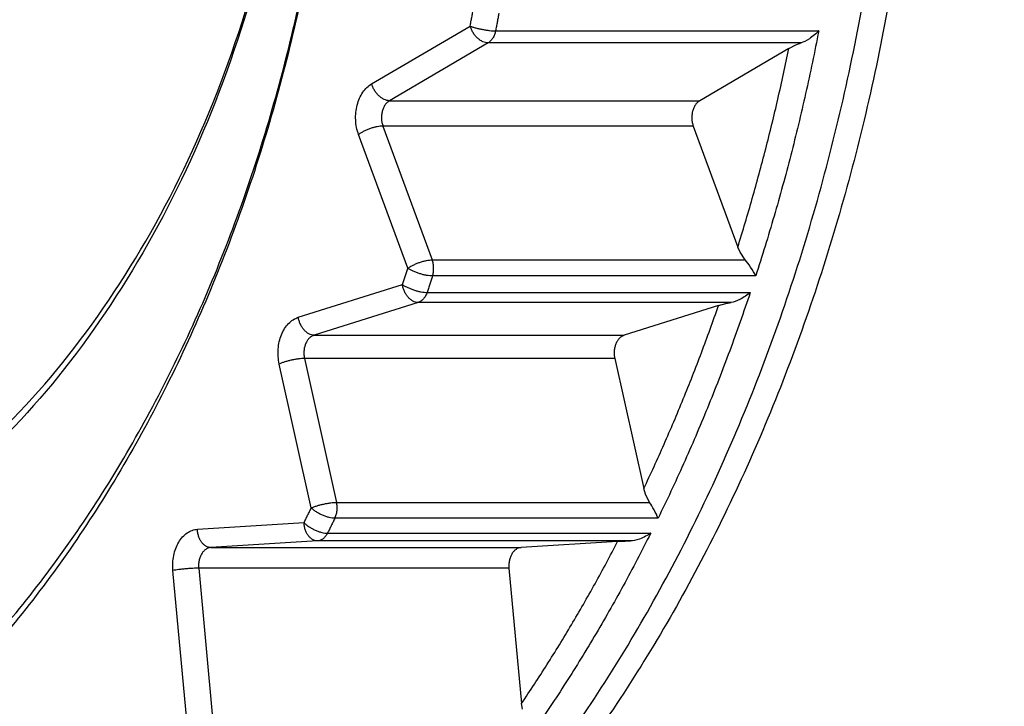
# Model space of a CAD drawing. Extents: x 62 to 794, y 20 to 566.
# Drawn here: x 348 to 350, y 135 to 136 of the extents above; entities that cross this region are included whole.
import ezdxf

# ---------------------------------------------------------------- set-up
doc = ezdxf.new("R2010")
doc.units = 0
doc.layers.get('0').update_dxf_attribs({"linetype": 'CONTINUOUS'})
doc.layers.add('DD0', color=7, linetype='CONTINUOUS')
doc.layers.add('M1', color=3, linetype='CONTINUOUS')
doc.styles.get("Standard").update_dxf_attribs({"font": 'txt', "bigfont": 'BIGFONT'})
doc.dimstyles.get("Standard").update_dxf_attribs({"dimtxt": 3.2, "dimasz": 3, "dimexe": 1.5, "dimexo": 0, "dimgap": 1, "dimtad": 3, "dimtih": 1, "dimtoh": 1, "dimdsep": 46, "dimtxsty": 'STANDARD', "dimblk1": 'OPEN', "dimblk2": 'OPEN', "dimsah": 1, "dimcen": 0.09, "dimadec": 0, "dimazin": 0, "dimtfac": 1, "dimtdec": 4, "dimtofl": 0, "dimtmove": 0, "dimatfit": 3, "dimfxl": 1, "dimtolj": 1, "dimtzin": 0, "dimlwd": 13, "dimlwe": 13, "dimarcsym": 0})

# ---------------------------------------------------------------- blocks, each defined once
blk = doc.blocks.new('_OPEN')
at = {"color": 0, "lineweight": 13}
for p, q in [((-0.965926, 0.258819), (0, 0)), ((0, 0), (-1, 0)), ((0, 0), (-0.965926, -0.258819))]:
    blk.add_line(p, q, dxfattribs=at)
blk = doc.blocks.new('*D25')
for p in [(345.045224, 139.632422), (447.028224, 91.899424), (447.028224, 60.116138)]:
    blk.add_point(p)
at = {"layer": 'DD0', "linetype": 'CONTINUOUS'}
for p, q in [((345.045227, 139.632416), (345.045227, 58.616138)), ((447.028229, 91.899422), (447.028229, 58.616138)), ((444.028229, 60.116138), (348.045227, 60.116138))]:
    blk.add_line(p, q, dxfattribs=at)
at = {"layer": 'DD0', "xscale": 3, "yscale": 3, "rotation": 180}
blk.add_blockref('_OPEN', (345.045227, 60.116138), dxfattribs=at)
at = {"layer": 'DD0', "xscale": 3, "yscale": 3}
blk.add_blockref('_OPEN', (447.028229, 60.116138), dxfattribs=at)
at = {"layer": 'DD0', "width": 0.833333}
blk.add_text('７３０', height=4, dxfattribs=at).set_placement((390.375085, 61.116138))
blk = doc.blocks.new('*D28')
for p in [(313.960693, 139.992224), (345.045224, 139.992224), (355.188222, 69.292224)]:
    blk.add_point(p)
at = {"layer": 'DD0', "linetype": 'CONTINUOUS'}
for p, q in [((345.045227, 139.992218), (312.460693, 139.992218)), ((313.960693, 136.992218), (313.960693, 72.292221)), ((355.188232, 69.292221), (312.460693, 69.292221))]:
    blk.add_line(p, q, dxfattribs=at)
at = {"layer": 'DD0', "xscale": 3, "yscale": 3}
for p, rotation in [((313.960693, 139.992218), 90), ((313.960693, 69.292221), 270)]:
    blk.add_blockref('_OPEN', p, dxfattribs=dict(at, rotation=rotation))
at = {"layer": 'DD0', "width": 0.833333}
blk.add_text('５０５', height=4, rotation=90.000003, dxfattribs=at).set_placement((312.960693, 98.980554))

msp = doc.modelspace()

# ---------------------------------------------------------------- linework, layer by layer
at = {"layer": 'M1', "linetype": 'CONTINUOUS', "lineweight": 25}
for p, q in [((348.604182, 135.48086), (348.755108, 135.56927)), ((348.794002, 135.56187), (349.288978, 135.56187)), ((348.782484, 135.543402), (348.631558, 135.45499)), ((349.261874, 135.543402), (348.782484, 135.543402)), ((349.253964, 135.540312), (349.261874, 135.543402)), ((349.243242, 135.534956), (349.106736, 135.45499)), ((349.243242, 135.534956), (349.253964, 135.540312)), ((348.631558, 135.45499), (349.106736, 135.45499)), ((348.621574, 135.416194), (348.697004, 135.211268)), ((349.096746, 135.416194), (348.621574, 135.416194)), ((349.096746, 135.416194), (349.164972, 135.230844)), ((348.659646, 135.198338), (348.58421, 135.403264)), ((349.168444, 135.223058), (349.164972, 135.230844)), ((349.176396, 135.211268), (349.168444, 135.223058)), ((348.697004, 135.211268), (349.176396, 135.211268)), ((349.19241, 135.18665), (348.697434, 135.18665)), ((348.491922, 135.123372), (348.651414, 135.173376)), ((348.689106, 135.161398), (349.184082, 135.161398)), ((348.675496, 135.14604), (348.51601, 135.096036)), ((349.154888, 135.14604), (348.675496, 135.14604)), ((349.135436, 135.141264), (348.991182, 135.096036)), ((349.135436, 135.141264), (349.146676, 135.144294)), ((349.146676, 135.144294), (349.154888, 135.14604)), ((348.51601, 135.096036), (348.991182, 135.096036)), ((348.511854, 134.831524), (348.462728, 135.05186)), ((348.50141, 135.06028), (348.550536, 134.839942)), ((348.976584, 135.06028), (348.50141, 135.06028)), ((348.976584, 135.06028), (349.021014, 134.860994)), ((349.023484, 134.852622), (349.021014, 134.860994)), ((349.029926, 134.839942), (349.023484, 134.852622)), ((348.550536, 134.839942), (349.029926, 134.839942)), ((348.337476, 134.798884), (348.50068, 134.808962)), ((349.042908, 134.815594), (348.547936, 134.815594)), ((348.536632, 134.792772), (349.031608, 134.792772)), ((348.521346, 134.780988), (348.358136, 134.77091)), ((349.000738, 134.780988), (348.521346, 134.780988)), ((348.980928, 134.780026), (348.833314, 134.77091)), ((348.980928, 134.780026), (348.992392, 134.780636)), ((348.992392, 134.780636), (349.000738, 134.780988)), ((348.358136, 134.77091), (348.833314, 134.77091)), ((348.321266, 134.506576), (348.299942, 134.735628)), ((348.33937, 134.739282), (348.360694, 134.51023)), ((348.814548, 134.739282), (348.33937, 134.739282)), ((348.814548, 134.739282), (348.833832, 134.532112)), ((348.835246, 134.52341), (348.833832, 134.532112))]:
    msp.add_line(p, q, dxfattribs=at)
at = {"layer": 'M1', "linetype": 'CONTINUOUS', "lineweight": 25, "extrusion": (0, 0, -1)}
for points, knots in [([(347.677572, 133.759422), (347.760034, 133.764238), (347.842496, 133.769052), (347.924118, 133.78436), (348.005742, 133.799666), (348.086524, 133.825462), (348.165646, 133.858664), (348.244768, 133.891866), (348.322228, 133.93247), (348.39724, 133.980824), (348.47225, 134.029176), (348.544812, 134.085276), (348.614184, 134.14835), (348.683556, 134.211426), (348.749736, 134.281472), (348.812056, 134.357836), (348.874376, 134.4342), (348.932836, 134.516876), (348.98684, 134.605012), (349.040842, 134.69315), (349.090388, 134.786746), (349.13497, 134.884852), (349.179552, 134.982958), (349.21917, 135.085574), (349.253426, 135.191656), (349.28768, 135.297736), (349.316574, 135.407282), (349.339806, 135.519178), (349.363038, 135.631074), (349.380612, 135.745318), (349.392348, 135.860752), (349.404082, 135.976184), (349.40998, 136.092802), (349.40998, 136.209422), (349.40998, 136.326042), (349.404084, 136.442662), (349.392348, 136.558094), (349.380612, 136.673526), (349.363038, 136.787772), (349.339806, 136.899666), (349.316572, 137.011562), (349.287682, 137.121108), (349.253426, 137.227188), (349.21917, 137.33327), (349.179552, 137.435886), (349.13497, 137.533992), (349.090386, 137.632098), (349.040842, 137.725694), (348.98684, 137.813832), (348.932836, 137.901968), (348.874378, 137.984646), (348.812056, 138.061008), (348.749736, 138.13737), (348.683556, 138.20742), (348.614184, 138.270494), (348.544812, 138.333568), (348.47225, 138.389668), (348.39724, 138.43802), (348.322228, 138.486372), (348.244768, 138.526978), (348.165646, 138.56018), (348.086524, 138.59338), (348.005742, 138.61918), (347.924118, 138.634484), (347.842496, 138.64979), (347.760034, 138.654606), (347.677572, 138.659422)], [0, 0, 0, 0, 1, 1, 1, 2, 2, 2, 3, 3, 3, 4, 4, 4, 5, 5, 5, 6, 6, 6, 7, 7, 7, 8, 8, 8, 9, 9, 9, 10, 10, 10, 11, 11, 11, 12, 12, 12, 13, 13, 13, 14, 14, 14, 15, 15, 15, 16, 16, 16, 17, 17, 17, 18, 18, 18, 19, 19, 19, 20, 20, 20, 21, 21, 21, 22, 22, 22, 22]), ([(347.69737, 138.659262), (347.70377, 138.659354), (347.71017, 138.659446), (347.717168, 138.659422), (347.775564, 138.659226), (347.875642, 138.651028), (347.963714, 138.634484), (348.051786, 138.61794), (348.12785, 138.59305), (348.205246, 138.56018), (348.282642, 138.52731), (348.361366, 138.486462), (348.43684, 138.43802), (348.512312, 138.38958), (348.584532, 138.333544), (348.65378, 138.270494), (348.723026, 138.207444), (348.789302, 138.137378), (348.851656, 138.061008), (348.91401, 137.98464), (348.972446, 137.901966), (349.026438, 137.813832), (349.080432, 137.725696), (349.12998, 137.632098), (349.174564, 137.533992), (349.21915, 137.435886), (349.25877, 137.33327), (349.293026, 137.227188), (349.327282, 137.121108), (349.356172, 137.011562), (349.379406, 136.899666), (349.402638, 136.787772), (349.420212, 136.673526), (349.431948, 136.558094), (349.443682, 136.442662), (349.44958, 136.326042), (349.44958, 136.209422), (349.44958, 136.092802), (349.443682, 135.976184), (349.431948, 135.860752), (349.420212, 135.745318), (349.402638, 135.631074), (349.379406, 135.519178), (349.356172, 135.407282), (349.327282, 135.297736), (349.293026, 135.191656), (349.25877, 135.085574), (349.219146, 134.982958), (349.174564, 134.884852), (349.129982, 134.786746), (349.08044, 134.69315), (349.026438, 134.605012), (348.972438, 134.516876), (348.913978, 134.434198), (348.851656, 134.357836), (348.789334, 134.281474), (348.72315, 134.211426), (348.65378, 134.14835), (348.584408, 134.085276), (348.511848, 134.029176), (348.43684, 133.980824), (348.36183, 133.93247), (348.284368, 133.891866), (348.205246, 133.858664), (348.126124, 133.825462), (348.045338, 133.799666), (347.963714, 133.78436), (347.88209, 133.769052), (347.79963, 133.764238), (347.717168, 133.759422)], [0, 0, 0, 0, 1, 1, 1, 2, 2, 2, 3, 3, 3, 4, 4, 4, 5, 5, 5, 6, 6, 6, 7, 7, 7, 8, 8, 8, 9, 9, 9, 10, 10, 10, 11, 11, 11, 12, 12, 12, 13, 13, 13, 14, 14, 14, 15, 15, 15, 16, 16, 16, 17, 17, 17, 18, 18, 18, 19, 19, 19, 20, 20, 20, 21, 21, 21, 22, 22, 22, 23, 23, 23, 23]), ([(348.833702, 133.759422), (348.891378, 133.760874), (348.949052, 133.762324), (349.0219, 133.773922), (349.094746, 133.78552), (349.182764, 133.807264), (349.265074, 133.83659), (349.347386, 133.865916), (349.423994, 133.902822), (349.499468, 133.947562), (349.574942, 133.992302), (349.649286, 134.044876), (349.720304, 134.104578), (349.791324, 134.164282), (349.859022, 134.231116), (349.923092, 134.304444), (349.987164, 134.377772), (350.04761, 134.457596), (350.103708, 134.54309), (350.159808, 134.628584), (350.21156, 134.719746), (350.258468, 134.815656), (350.305376, 134.911566), (350.34744, 135.01222), (350.384222, 135.116596), (350.421004, 135.220972), (350.452508, 135.329066), (350.478412, 135.439782), (350.504316, 135.550498), (350.524624, 135.663834), (350.539124, 135.778636), (350.553622, 135.89344), (350.562314, 136.00971), (350.565114, 136.126262), (350.567912, 136.242814), (350.564818, 136.359648), (350.555858, 136.475578), (350.5469, 136.591506), (350.532078, 136.70653), (350.511544, 136.819476), (350.49101, 136.932422), (350.464766, 137.043292), (350.433076, 137.150956), (350.401386, 137.25862), (350.364254, 137.36308), (350.32205, 137.46327), (350.279846, 137.56346), (350.232574, 137.659382), (350.180726, 137.750058), (350.128876, 137.840734), (350.072454, 137.926166), (350.011976, 138.005482), (349.951496, 138.0848), (349.886962, 138.158006), (349.819244, 138.224346), (349.751524, 138.290686), (349.680622, 138.350162), (349.606446, 138.40219), (349.53227, 138.454216), (349.45482, 138.498796), (349.37792, 138.535396), (349.30102, 138.571998), (349.224668, 138.600622), (349.138312, 138.621252), (349.051954, 138.641882), (348.955592, 138.65452), (348.892504, 138.65801), (348.870108, 138.65925), (348.851906, 138.659336), (348.833702, 138.659422)], [0, 0, 0, 0, 1, 1, 1, 2, 2, 2, 3, 3, 3, 4, 4, 4, 5, 5, 5, 6, 6, 6, 7, 7, 7, 8, 8, 8, 9, 9, 9, 10, 10, 10, 11, 11, 11, 12, 12, 12, 13, 13, 13, 14, 14, 14, 15, 15, 15, 16, 16, 16, 17, 17, 17, 18, 18, 18, 19, 19, 19, 20, 20, 20, 21, 21, 21, 22, 22, 22, 23, 23, 23, 23]), ([(347.53081, 138.176656), (347.603532, 138.139802), (347.676254, 138.102948), (347.745778, 138.05606), (347.8153, 138.009172), (347.881624, 137.95225), (347.944522, 137.888826), (348.007418, 137.825402), (348.06689, 137.755478), (348.12202, 137.679178), (348.177152, 137.60288), (348.227944, 137.52021), (348.273798, 137.432414), (348.31965, 137.344616), (348.360566, 137.251692), (348.396014, 137.15476), (348.43146, 137.057828), (348.461444, 136.95689), (348.485584, 136.853232), (348.509726, 136.749574), (348.528026, 136.643198), (348.54025, 136.535444), (348.552474, 136.427688), (348.558626, 136.318556), (348.558626, 136.209422), (348.558624, 136.100288), (348.552476, 135.991156), (348.54025, 135.8834), (348.528026, 135.775646), (348.509726, 135.66927), (348.485584, 135.565614), (348.461444, 135.461956), (348.431462, 135.361016), (348.396014, 135.264084), (348.360564, 135.167154), (348.31965, 135.07423), (348.273798, 134.986432), (348.227944, 134.898634), (348.177152, 134.815964), (348.12202, 134.739666), (348.06689, 134.663368), (348.00742, 134.593442), (347.944522, 134.530018), (347.881624, 134.466596), (347.8153, 134.409672), (347.745778, 134.362784), (347.676254, 134.315896), (347.603532, 134.279042), (347.53081, 134.242188)], [0, 0, 0, 0, 1, 1, 1, 2, 2, 2, 3, 3, 3, 4, 4, 4, 5, 5, 5, 6, 6, 6, 7, 7, 7, 8, 8, 8, 9, 9, 9, 10, 10, 10, 11, 11, 11, 12, 12, 12, 13, 13, 13, 14, 14, 14, 15, 15, 15, 16, 16, 16, 16]), ([(347.544792, 134.268954), (347.616524, 134.305306), (347.688256, 134.341658), (347.756834, 134.38791), (347.82541, 134.43416), (347.890832, 134.490306), (347.952874, 134.552868), (348.014916, 134.615428), (348.07358, 134.684402), (348.127962, 134.759662), (348.182344, 134.834922), (348.232444, 134.916468), (348.277674, 135.003072), (348.322902, 135.089674), (348.36326, 135.181334), (348.398224, 135.276948), (348.43319, 135.37256), (348.462764, 135.472126), (348.486578, 135.574372), (348.51039, 135.67662), (348.528442, 135.781548), (348.5405, 135.887836), (348.55256, 135.994124), (348.558626, 136.101774), (348.558626, 136.209422), (348.558624, 136.31707), (348.55256, 136.42472), (348.5405, 136.531008), (348.528442, 136.637296), (348.51039, 136.742226), (348.486578, 136.844472), (348.462764, 136.946718), (348.43319, 137.046284), (348.398224, 137.141898), (348.363258, 137.23751), (348.322902, 137.32917), (348.277674, 137.415772), (348.232444, 137.502376), (348.182344, 137.583922), (348.127962, 137.659182), (348.07358, 137.734442), (348.014918, 137.803416), (347.952874, 137.865978), (347.890832, 137.928538), (347.82541, 137.984686), (347.756834, 138.030936), (347.688256, 138.077184), (347.616524, 138.113538), (347.544792, 138.14989)], [0, 0, 0, 0, 1, 1, 1, 2, 2, 2, 3, 3, 3, 4, 4, 4, 5, 5, 5, 6, 6, 6, 7, 7, 7, 8, 8, 8, 9, 9, 9, 10, 10, 10, 11, 11, 11, 12, 12, 12, 13, 13, 13, 14, 14, 14, 15, 15, 15, 16, 16, 16, 16]), ([(347.831652, 137.644594), (347.89114, 137.603554), (347.95063, 137.562514), (348.006218, 137.512354), (348.061806, 137.462194), (348.113496, 137.402912), (348.16124, 137.338088), (348.208986, 137.273264), (348.252788, 137.202896), (348.291726, 137.127418), (348.330664, 137.05194), (348.36474, 136.97135), (348.39346, 136.887138), (348.42218, 136.802924), (348.445546, 136.71509), (348.463162, 136.624998), (348.48078, 136.534904), (348.49265, 136.442556), (348.498586, 136.349452), (348.50452, 136.25635), (348.50452, 136.162494), (348.498586, 136.069392), (348.49265, 135.976288), (348.48078, 135.88394), (348.463162, 135.793848), (348.445544, 135.703754), (348.42218, 135.61592), (348.39346, 135.531708), (348.36474, 135.447496), (348.330664, 135.366906), (348.291726, 135.291428), (348.252788, 135.215948), (348.208986, 135.14558), (348.16124, 135.080756), (348.113496, 135.015932), (348.061806, 134.95665), (348.006218, 134.90649), (347.950628, 134.85633), (347.89114, 134.81529), (347.831652, 134.77425)], [0, 0, 0, 0, 1, 1, 1, 2, 2, 2, 3, 3, 3, 4, 4, 4, 5, 5, 5, 6, 6, 6, 7, 7, 7, 8, 8, 8, 9, 9, 9, 10, 10, 10, 11, 11, 11, 12, 12, 12, 13, 13, 13, 13]), ([(347.843706, 134.800022), (347.902126, 134.840324), (347.960548, 134.880626), (348.015138, 134.929886), (348.069728, 134.979146), (348.12049, 135.037362), (348.167378, 135.101022), (348.214266, 135.164682), (348.257284, 135.233786), (348.295522, 135.30791), (348.333762, 135.382034), (348.367224, 135.461176), (348.395428, 135.543876), (348.423632, 135.626576), (348.44658, 135.712834), (348.46388, 135.80131), (348.48118, 135.889784), (348.492838, 135.980476), (348.498664, 136.071906), (348.504492, 136.163338), (348.504492, 136.255508), (348.498664, 136.346938), (348.492836, 136.43837), (348.481182, 136.52906), (348.46388, 136.617534), (348.446578, 136.70601), (348.423634, 136.792268), (348.395428, 136.874968), (348.367224, 136.957668), (348.333762, 137.036812), (348.295522, 137.110934), (348.257282, 137.185058), (348.214266, 137.254162), (348.167378, 137.317822), (348.12049, 137.381482), (348.06973, 137.4397), (348.015138, 137.488958), (347.960548, 137.538218), (347.902126, 137.578522), (347.843706, 137.618824)], [0, 0, 0, 0, 1, 1, 1, 2, 2, 2, 3, 3, 3, 4, 4, 4, 5, 5, 5, 6, 6, 6, 7, 7, 7, 8, 8, 8, 9, 9, 9, 10, 10, 10, 11, 11, 11, 12, 12, 12, 13, 13, 13, 13]), ([(348.755108, 135.56927), (348.755322, 135.570378), (348.755538, 135.571484), (348.75575, 135.572592), (348.755964, 135.5737), (348.756178, 135.574806), (348.75639, 135.575914), (348.7566, 135.577022), (348.756812, 135.57813), (348.757024, 135.579238), (348.757236, 135.580346), (348.757448, 135.581454), (348.757658, 135.582562), (348.757868, 135.583672), (348.758076, 135.58478), (348.758284, 135.585888), (348.758492, 135.586998), (348.758702, 135.588108), (348.75891, 135.589216), (348.759118, 135.590326), (348.759324, 135.591436), (348.759532, 135.592544), (348.759738, 135.593654), (348.759944, 135.594764), (348.760148, 135.595874)], [0, 0, 0, 0, 1, 1, 1, 2, 2, 2, 3, 3, 3, 4, 4, 4, 5, 5, 5, 6, 6, 6, 7, 7, 7, 8, 8, 8, 8]), ([(348.799102, 135.588782), (348.798894, 135.587658), (348.798686, 135.586536), (348.798476, 135.585414), (348.798266, 135.58429), (348.798056, 135.583168), (348.797846, 135.582046), (348.797636, 135.580924), (348.797426, 135.579802), (348.797216, 135.57868), (348.797006, 135.577558), (348.796794, 135.576436), (348.796582, 135.575316), (348.796368, 135.574194), (348.796154, 135.573074), (348.795938, 135.571952), (348.795724, 135.570832), (348.79551, 135.56971), (348.795296, 135.56859), (348.795082, 135.56747), (348.79487, 135.56635), (348.794654, 135.56523), (348.794438, 135.56411), (348.79422, 135.56299), (348.794002, 135.56187)], [0, 0, 0, 0, 1, 1, 1, 2, 2, 2, 3, 3, 3, 4, 4, 4, 5, 5, 5, 6, 6, 6, 7, 7, 7, 8, 8, 8, 8]), ([(348.782484, 135.543402), (348.78116, 135.543498), (348.779838, 135.543594), (348.778478, 135.543898), (348.777118, 135.544202), (348.77572, 135.544716), (348.77433, 135.54537), (348.77294, 135.546026), (348.77156, 135.546822), (348.770208, 135.547762), (348.768856, 135.5487), (348.767532, 135.54978), (348.766266, 135.550978), (348.764998, 135.552176), (348.763788, 135.55349), (348.762656, 135.554898), (348.761524, 135.556306), (348.760474, 135.557806), (348.759514, 135.55937), (348.758556, 135.560934), (348.757688, 135.562562), (348.75697, 135.564224), (348.75625, 135.565884), (348.75568, 135.567578), (348.755108, 135.56927)], [0, 0, 0, 0, 1, 1, 1, 2, 2, 2, 3, 3, 3, 4, 4, 4, 5, 5, 5, 6, 6, 6, 7, 7, 7, 8, 8, 8, 8]), ([(348.755108, 135.56927), (348.756432, 135.568786), (348.757756, 135.568302), (348.759214, 135.567826), (348.760672, 135.567352), (348.762268, 135.566886), (348.763924, 135.566438), (348.76558, 135.56599), (348.7673, 135.565562), (348.769056, 135.565158), (348.770814, 135.564756), (348.77261, 135.56438), (348.77441, 135.564038), (348.77621, 135.563694), (348.778012, 135.563386), (348.779784, 135.563116), (348.781554, 135.562848), (348.783292, 135.56262), (348.784974, 135.562434), (348.786654, 135.562246), (348.788276, 135.5621), (348.789772, 135.562012), (348.791268, 135.561924), (348.792634, 135.561898), (348.794002, 135.56187)], [0, 0, 0, 0, 1, 1, 1, 2, 2, 2, 3, 3, 3, 4, 4, 4, 5, 5, 5, 6, 6, 6, 7, 7, 7, 8, 8, 8, 8]), ([(348.794002, 135.56187), (348.79378, 135.560854), (348.793558, 135.55984), (348.793286, 135.55885), (348.793012, 135.557862), (348.792688, 135.5569), (348.79233, 135.555966), (348.791972, 135.555032), (348.791578, 135.554126), (348.791148, 135.553254), (348.79072, 135.552382), (348.790252, 135.551546), (348.789756, 135.550748), (348.789258, 135.549952), (348.788732, 135.549196), (348.788174, 135.548484), (348.787616, 135.547772), (348.787028, 135.547108), (348.786418, 135.546488), (348.785808, 135.545868), (348.785174, 135.545294), (348.784514, 135.544786), (348.783856, 135.54428), (348.78317, 135.54384), (348.782484, 135.543402)], [0, 0, 0, 0, 1, 1, 1, 2, 2, 2, 3, 3, 3, 4, 4, 4, 5, 5, 5, 6, 6, 6, 7, 7, 7, 8, 8, 8, 8]), ([(349.288978, 135.56187), (349.2858, 135.545832), (349.28262, 135.529794), (349.279294, 135.513816), (349.275968, 135.497838), (349.272496, 135.481922), (349.268918, 135.466052), (349.26534, 135.450184), (349.261654, 135.434364), (349.257852, 135.418598), (349.254052, 135.402834), (349.250136, 135.387124), (349.246108, 135.371474), (349.24208, 135.355822), (349.23794, 135.340228), (349.233686, 135.324696), (349.229432, 135.309164), (349.225062, 135.293696), (349.22059, 135.278286), (349.216118, 135.262876), (349.211542, 135.247528), (349.20683, 135.232264), (349.202116, 135.217002), (349.197262, 135.201826), (349.19241, 135.18665)], [0, 0, 0, 0, 1, 1, 1, 2, 2, 2, 3, 3, 3, 4, 4, 4, 5, 5, 5, 6, 6, 6, 7, 7, 7, 8, 8, 8, 8]), ([(349.288978, 135.56187), (349.288894, 135.56178), (349.28881, 135.56169), (349.288724, 135.561598), (349.285864, 135.558566), (349.279658, 135.55321), (349.274626, 135.549788), (349.269592, 135.546368), (349.265734, 135.544886), (349.261874, 135.543402)], [0, 0, 0, 0, 1, 1, 1, 2, 2, 2, 3, 3, 3, 3]), ([(349.164972, 135.230844), (349.168786, 135.243216), (349.1726, 135.255586), (349.176322, 135.268012), (349.180042, 135.280438), (349.18367, 135.29292), (349.187228, 135.305442), (349.190786, 135.317964), (349.194274, 135.330522), (349.197688, 135.343124), (349.201102, 135.355726), (349.204442, 135.368368), (349.207706, 135.38105), (349.21097, 135.39373), (349.214158, 135.40645), (349.217268, 135.419206), (349.22038, 135.431962), (349.223416, 135.444756), (349.22638, 135.457582), (349.229346, 135.47041), (349.232244, 135.483268), (349.235042, 135.49617), (349.23784, 135.50907), (349.240542, 135.522012), (349.243242, 135.534956)], [0, 0, 0, 0, 1, 1, 1, 2, 2, 2, 3, 3, 3, 4, 4, 4, 5, 5, 5, 6, 6, 6, 7, 7, 7, 8, 8, 8, 8]), ([(348.58421, 135.403264), (348.583094, 135.406804), (348.581978, 135.410342), (348.581202, 135.41404), (348.580426, 135.417736), (348.57999, 135.42159), (348.57982, 135.425458), (348.579652, 135.429328), (348.57975, 135.43321), (348.580134, 135.437038), (348.580518, 135.440864), (348.581188, 135.444638), (348.582124, 135.448276), (348.58306, 135.451912), (348.584262, 135.455412), (348.585708, 135.458694), (348.587154, 135.461974), (348.588844, 135.465036), (348.590732, 135.467846), (348.592618, 135.470656), (348.594702, 135.473216), (348.596978, 135.475342), (348.599252, 135.477468), (348.601718, 135.479164), (348.604182, 135.48086)], [0, 0, 0, 0, 1, 1, 1, 2, 2, 2, 3, 3, 3, 4, 4, 4, 5, 5, 5, 6, 6, 6, 7, 7, 7, 8, 8, 8, 8]), ([(348.631558, 135.45499), (348.630232, 135.455086), (348.628908, 135.455182), (348.627548, 135.455488), (348.626188, 135.455792), (348.624794, 135.456306), (348.623404, 135.45696), (348.622016, 135.457614), (348.620634, 135.458412), (348.619282, 135.45935), (348.61793, 135.46029), (348.616608, 135.46137), (348.61534, 135.462568), (348.614072, 135.463764), (348.612858, 135.46508), (348.611726, 135.466488), (348.610596, 135.467896), (348.609548, 135.469396), (348.608588, 135.47096), (348.60763, 135.472524), (348.60676, 135.474152), (348.60604, 135.475812), (348.60532, 135.477472), (348.604752, 135.479166), (348.604182, 135.48086)], [0, 0, 0, 0, 1, 1, 1, 2, 2, 2, 3, 3, 3, 4, 4, 4, 5, 5, 5, 6, 6, 6, 7, 7, 7, 8, 8, 8, 8]), ([(348.631558, 135.45499), (348.630326, 135.454144), (348.629094, 135.453296), (348.627956, 135.452232), (348.62682, 135.451168), (348.625776, 135.449888), (348.624832, 135.448484), (348.623888, 135.44708), (348.623042, 135.445548), (348.62232, 135.443908), (348.621598, 135.442268), (348.620998, 135.440518), (348.62053, 135.438698), (348.620062, 135.43688), (348.619726, 135.434994), (348.619532, 135.43308), (348.61934, 135.431166), (348.619294, 135.429224), (348.619378, 135.42729), (348.619462, 135.425356), (348.61968, 135.42343), (348.620066, 135.42158), (348.620454, 135.419732), (348.621014, 135.417962), (348.621574, 135.416194)], [0, 0, 0, 0, 1, 1, 1, 2, 2, 2, 3, 3, 3, 4, 4, 4, 5, 5, 5, 6, 6, 6, 7, 7, 7, 8, 8, 8, 8]), ([(349.106736, 135.45499), (349.105502, 135.454144), (349.104268, 135.453296), (349.10313, 135.452232), (349.101992, 135.451168), (349.100952, 135.449888), (349.10001, 135.448484), (349.099066, 135.44708), (349.098222, 135.445548), (349.097498, 135.443908), (349.096774, 135.442268), (349.096172, 135.440518), (349.095704, 135.438698), (349.095236, 135.43688), (349.094902, 135.434994), (349.09471, 135.43308), (349.094518, 135.431166), (349.094468, 135.429224), (349.094552, 135.42729), (349.094636, 135.425356), (349.094856, 135.42343), (349.095244, 135.42158), (349.095632, 135.419732), (349.09619, 135.417962), (349.096746, 135.416194)], [0, 0, 0, 0, 1, 1, 1, 2, 2, 2, 3, 3, 3, 4, 4, 4, 5, 5, 5, 6, 6, 6, 7, 7, 7, 8, 8, 8, 8]), ([(348.621574, 135.416194), (348.62021, 135.416146), (348.618848, 135.416098), (348.617372, 135.415944), (348.615894, 135.415792), (348.614302, 135.415536), (348.612662, 135.415208), (348.61102, 135.414882), (348.609328, 135.414484), (348.607612, 135.414014), (348.605898, 135.413544), (348.60416, 135.413004), (348.60243, 135.412406), (348.600702, 135.411806), (348.598982, 135.41115), (348.597306, 135.410446), (348.595632, 135.409744), (348.594, 135.408994), (348.592438, 135.408212), (348.590874, 135.40743), (348.58938, 135.406616), (348.58802, 135.405786), (348.58666, 135.404956), (348.585434, 135.40411), (348.58421, 135.403264)], [0, 0, 0, 0, 1, 1, 1, 2, 2, 2, 3, 3, 3, 4, 4, 4, 5, 5, 5, 6, 6, 6, 7, 7, 7, 8, 8, 8, 8]), ([(348.651414, 135.173376), (348.65176, 135.174414), (348.652106, 135.17545), (348.652452, 135.176488), (348.6528, 135.177528), (348.653146, 135.178566), (348.653492, 135.179604), (348.653836, 135.180644), (348.654178, 135.181682), (348.654522, 135.182722), (348.654866, 135.18376), (348.65521, 135.1848), (348.655552, 135.185842), (348.655896, 135.186882), (348.656236, 135.187922), (348.656578, 135.188962), (348.65692, 135.190002), (348.657264, 135.191044), (348.657606, 135.192086), (348.657946, 135.193126), (348.658288, 135.194168), (348.658628, 135.195212), (348.658968, 135.196254), (348.659306, 135.197296), (348.659646, 135.198338)], [0, 0, 0, 0, 1, 1, 1, 2, 2, 2, 3, 3, 3, 4, 4, 4, 5, 5, 5, 6, 6, 6, 7, 7, 7, 8, 8, 8, 8]), ([(348.659646, 135.198338), (348.660868, 135.199184), (348.66209, 135.20003), (348.66345, 135.20086), (348.664812, 135.20169), (348.66631, 135.202506), (348.667874, 135.203286), (348.669436, 135.204068), (348.671064, 135.204818), (348.672738, 135.205522), (348.674412, 135.206224), (348.676132, 135.206882), (348.677862, 135.20748), (348.679592, 135.20808), (348.68133, 135.20862), (348.683044, 135.209088), (348.684758, 135.209558), (348.68645, 135.209956), (348.688092, 135.210284), (348.689734, 135.21061), (348.691326, 135.210868), (348.692804, 135.21102), (348.69428, 135.21117), (348.695642, 135.21122), (348.697004, 135.211268)], [0, 0, 0, 0, 1, 1, 1, 2, 2, 2, 3, 3, 3, 4, 4, 4, 5, 5, 5, 6, 6, 6, 7, 7, 7, 8, 8, 8, 8]), ([(348.697434, 135.18665), (348.69607, 135.186694), (348.694706, 135.186736), (348.693224, 135.186874), (348.691742, 135.187012), (348.690142, 135.187244), (348.688488, 135.18754), (348.686836, 135.187836), (348.685132, 135.188196), (348.683402, 135.18862), (348.681672, 135.189044), (348.679916, 135.189532), (348.678166, 135.190074), (348.676416, 135.190614), (348.674674, 135.191208), (348.672976, 135.191844), (348.671278, 135.19248), (348.669626, 135.193158), (348.668036, 135.193866), (348.666448, 135.194572), (348.664922, 135.195308), (348.663534, 135.196058), (348.662146, 135.196808), (348.660896, 135.197574), (348.659646, 135.198338)], [0, 0, 0, 0, 1, 1, 1, 2, 2, 2, 3, 3, 3, 4, 4, 4, 5, 5, 5, 6, 6, 6, 7, 7, 7, 8, 8, 8, 8]), ([(348.697434, 135.18665), (348.697726, 135.18763), (348.698016, 135.18861), (348.698256, 135.189616), (348.698496, 135.19062), (348.698686, 135.191652), (348.698836, 135.192694), (348.698986, 135.193734), (348.699094, 135.194788), (348.699162, 135.195846), (348.69923, 135.196904), (348.699254, 135.197966), (348.699236, 135.199028), (348.69922, 135.200092), (348.699158, 135.201152), (348.699054, 135.202204), (348.698948, 135.203256), (348.6988, 135.2043), (348.698616, 135.20533), (348.69843, 135.20636), (348.698206, 135.207376), (348.69793, 135.208364), (348.697656, 135.209352), (348.69733, 135.21031), (348.697004, 135.211268)], [0, 0, 0, 0, 1, 1, 1, 2, 2, 2, 3, 3, 3, 4, 4, 4, 5, 5, 5, 6, 6, 6, 7, 7, 7, 8, 8, 8, 8]), ([(349.19241, 135.18665), (349.192372, 135.186734), (349.192332, 135.18682), (349.192292, 135.186908), (349.190844, 135.190078), (349.18763, 135.195842), (349.184686, 135.200334), (349.181744, 135.204826), (349.17907, 135.208046), (349.176396, 135.211268)], [0, 0, 0, 0, 1, 1, 1, 2, 2, 2, 3, 3, 3, 3]), ([(348.697434, 135.18665), (348.69709, 135.185594), (348.696746, 135.18454), (348.696404, 135.183486), (348.69606, 135.182432), (348.695718, 135.181378), (348.695374, 135.180324), (348.695028, 135.17927), (348.69468, 135.178218), (348.694334, 135.177164), (348.693988, 135.176112), (348.693642, 135.17506), (348.693296, 135.174008), (348.692948, 135.172956), (348.6926, 135.171904), (348.692252, 135.170852), (348.691904, 135.1698), (348.691558, 135.16875), (348.69121, 135.167698), (348.690862, 135.166648), (348.690512, 135.165598), (348.690162, 135.164548), (348.689812, 135.163498), (348.689458, 135.162448), (348.689106, 135.161398)], [0, 0, 0, 0, 1, 1, 1, 2, 2, 2, 3, 3, 3, 4, 4, 4, 5, 5, 5, 6, 6, 6, 7, 7, 7, 8, 8, 8, 8]), ([(348.651414, 135.173376), (348.652658, 135.172592), (348.653904, 135.171808), (348.655286, 135.171038), (348.656668, 135.17027), (348.658188, 135.169516), (348.65977, 135.168792), (348.661354, 135.168068), (348.663002, 135.167374), (348.664694, 135.166722), (348.666386, 135.16607), (348.668124, 135.16546), (348.669868, 135.164906), (348.671612, 135.164352), (348.673364, 135.163852), (348.675092, 135.163418), (348.676818, 135.162982), (348.678518, 135.162614), (348.68017, 135.16231), (348.68182, 135.162008), (348.68342, 135.16177), (348.6849, 135.16163), (348.686382, 135.161488), (348.687744, 135.161444), (348.689106, 135.161398)], [0, 0, 0, 0, 1, 1, 1, 2, 2, 2, 3, 3, 3, 4, 4, 4, 5, 5, 5, 6, 6, 6, 7, 7, 7, 8, 8, 8, 8]), ([(348.675496, 135.14604), (348.674186, 135.146142), (348.672874, 135.146244), (348.671554, 135.146566), (348.670232, 135.146886), (348.6689, 135.147428), (348.667594, 135.14812), (348.666288, 135.148812), (348.665008, 135.149654), (348.663776, 135.150646), (348.662544, 135.151638), (348.661358, 135.15278), (348.660242, 135.154046), (348.659126, 135.155312), (348.658082, 135.156702), (348.65713, 135.15819), (348.656178, 135.159676), (348.65532, 135.161262), (348.65456, 135.162916), (348.653798, 135.164568), (348.653136, 135.166288), (348.652628, 135.168044), (348.65212, 135.169798), (348.651766, 135.171588), (348.651414, 135.173376)], [0, 0, 0, 0, 1, 1, 1, 2, 2, 2, 3, 3, 3, 4, 4, 4, 5, 5, 5, 6, 6, 6, 7, 7, 7, 8, 8, 8, 8]), ([(348.689106, 135.161398), (348.688764, 135.160452), (348.68842, 135.159508), (348.68803, 135.158602), (348.68764, 135.157694), (348.687204, 135.156828), (348.686736, 135.155996), (348.686268, 135.155164), (348.685768, 135.154368), (348.685238, 135.153614), (348.684708, 135.152862), (348.684148, 135.152152), (348.683562, 135.15149), (348.682974, 135.150826), (348.682358, 135.15021), (348.681722, 135.149648), (348.681084, 135.149084), (348.680424, 135.148574), (348.679748, 135.148112), (348.679072, 135.147652), (348.678378, 135.147242), (348.677666, 135.146906), (348.676954, 135.146568), (348.676226, 135.146304), (348.675496, 135.14604)], [0, 0, 0, 0, 1, 1, 1, 2, 2, 2, 3, 3, 3, 4, 4, 4, 5, 5, 5, 6, 6, 6, 7, 7, 7, 8, 8, 8, 8]), ([(349.184082, 135.161398), (349.178982, 135.146386), (349.173882, 135.131372), (349.168644, 135.116454), (349.163408, 135.101536), (349.158032, 135.086714), (349.15256, 135.071964), (349.147088, 135.057214), (349.141516, 135.04254), (349.135838, 135.027948), (349.130158, 135.013356), (349.124372, 134.998848), (349.118484, 134.984422), (349.112596, 134.969998), (349.106606, 134.955658), (349.10051, 134.941406), (349.094414, 134.927156), (349.08821, 134.912994), (349.081914, 134.898918), (349.075618, 134.88484), (349.06923, 134.870848), (349.062714, 134.856974), (349.056196, 134.843102), (349.049552, 134.829348), (349.042908, 134.815594)], [0, 0, 0, 0, 1, 1, 1, 2, 2, 2, 3, 3, 3, 4, 4, 4, 5, 5, 5, 6, 6, 6, 7, 7, 7, 8, 8, 8, 8]), ([(349.184082, 135.161398), (349.183988, 135.161314), (349.183896, 135.16123), (349.183798, 135.161144), (349.180634, 135.158334), (349.17376, 135.153546), (349.168322, 135.150698), (349.162886, 135.147852), (349.158888, 135.146946), (349.154888, 135.14604)], [0, 0, 0, 0, 1, 1, 1, 2, 2, 2, 3, 3, 3, 3]), ([(349.021014, 134.860994), (349.026288, 134.87224), (349.031564, 134.883484), (349.036752, 134.89481), (349.041942, 134.906134), (349.047048, 134.917534), (349.05209, 134.928992), (349.057132, 134.94045), (349.06211, 134.951962), (349.067018, 134.963534), (349.071928, 134.975106), (349.076768, 134.986736), (349.081538, 134.998422), (349.08631, 135.01011), (349.091014, 135.021852), (349.095646, 135.03365), (349.100276, 135.045448), (349.104836, 135.057302), (349.10933, 135.069204), (349.113826, 135.081108), (349.118258, 135.093062), (349.122598, 135.10508), (349.126938, 135.117098), (349.131188, 135.12918), (349.135436, 135.141264)], [0, 0, 0, 0, 1, 1, 1, 2, 2, 2, 3, 3, 3, 4, 4, 4, 5, 5, 5, 6, 6, 6, 7, 7, 7, 8, 8, 8, 8]), ([(348.462728, 135.05186), (348.462062, 135.05562), (348.461394, 135.059378), (348.461084, 135.06321), (348.460774, 135.067042), (348.46082, 135.070946), (348.46113, 135.074796), (348.46144, 135.078646), (348.462014, 135.082446), (348.462862, 135.08612), (348.46371, 135.089796), (348.464832, 135.093348), (348.4662, 135.0967), (348.467568, 135.100052), (348.469184, 135.103204), (348.47101, 135.10608), (348.472838, 135.108956), (348.474874, 135.111556), (348.477078, 135.11386), (348.47928, 135.116164), (348.481648, 135.118172), (348.48415, 135.119708), (348.486652, 135.121244), (348.489286, 135.122308), (348.491922, 135.123372)], [0, 0, 0, 0, 1, 1, 1, 2, 2, 2, 3, 3, 3, 4, 4, 4, 5, 5, 5, 6, 6, 6, 7, 7, 7, 8, 8, 8, 8]), ([(348.51601, 135.096036), (348.514696, 135.096138), (348.513384, 135.09624), (348.512062, 135.09656), (348.51074, 135.096882), (348.509408, 135.097426), (348.508102, 135.098118), (348.506796, 135.098808), (348.505518, 135.09965), (348.504284, 135.100642), (348.503052, 135.101634), (348.501866, 135.102778), (348.50075, 135.104042), (348.499636, 135.105308), (348.498594, 135.106698), (348.497642, 135.108184), (348.49669, 135.109672), (348.49583, 135.111258), (348.495068, 135.112912), (348.494308, 135.114564), (348.493648, 135.116284), (348.49314, 135.118038), (348.492634, 135.119794), (348.492278, 135.121582), (348.491922, 135.123372)], [0, 0, 0, 0, 1, 1, 1, 2, 2, 2, 3, 3, 3, 4, 4, 4, 5, 5, 5, 6, 6, 6, 7, 7, 7, 8, 8, 8, 8]), ([(348.51601, 135.096036), (348.51469, 135.095504), (348.513372, 135.094972), (348.51212, 135.094204), (348.51087, 135.093436), (348.509688, 135.092432), (348.508586, 135.09128), (348.507484, 135.090128), (348.506464, 135.088828), (348.50555, 135.08739), (348.504636, 135.085952), (348.50383, 135.084376), (348.503146, 135.0827), (348.502462, 135.081024), (348.5019, 135.079248), (348.501476, 135.07741), (348.501054, 135.075572), (348.500768, 135.073674), (348.500614, 135.071748), (348.500458, 135.069822), (348.500434, 135.06787), (348.500588, 135.065954), (348.500742, 135.064038), (348.501076, 135.062158), (348.50141, 135.06028)], [0, 0, 0, 0, 1, 1, 1, 2, 2, 2, 3, 3, 3, 4, 4, 4, 5, 5, 5, 6, 6, 6, 7, 7, 7, 8, 8, 8, 8]), ([(348.991182, 135.096036), (348.989866, 135.095504), (348.98855, 135.094972), (348.987298, 135.094204), (348.986048, 135.093436), (348.984862, 135.092432), (348.98376, 135.09128), (348.982658, 135.090128), (348.98164, 135.088828), (348.980726, 135.08739), (348.979814, 135.085952), (348.979008, 135.084376), (348.978324, 135.0827), (348.977638, 135.081024), (348.977076, 135.079248), (348.97665, 135.07741), (348.976226, 135.075572), (348.97594, 135.073674), (348.975786, 135.071748), (348.975632, 135.069822), (348.975612, 135.06787), (348.975766, 135.065954), (348.97592, 135.064038), (348.976252, 135.062158), (348.976584, 135.06028)], [0, 0, 0, 0, 1, 1, 1, 2, 2, 2, 3, 3, 3, 4, 4, 4, 5, 5, 5, 6, 6, 6, 7, 7, 7, 8, 8, 8, 8]), ([(348.50141, 135.06028), (348.500044, 135.060248), (348.498676, 135.060216), (348.497184, 135.060118), (348.49569, 135.060018), (348.494072, 135.059852), (348.492398, 135.059638), (348.490724, 135.059426), (348.488992, 135.059166), (348.487228, 135.05886), (348.485466, 135.058554), (348.48367, 135.058204), (348.48188, 135.057814), (348.480088, 135.057424), (348.478302, 135.056996), (348.476556, 135.056538), (348.47481, 135.05608), (348.473104, 135.055592), (348.471462, 135.055082), (348.469818, 135.054574), (348.468238, 135.054044), (348.466792, 135.053502), (348.465348, 135.052962), (348.464038, 135.05241), (348.462728, 135.05186)], [0, 0, 0, 0, 1, 1, 1, 2, 2, 2, 3, 3, 3, 4, 4, 4, 5, 5, 5, 6, 6, 6, 7, 7, 7, 8, 8, 8, 8]), ([(348.511854, 134.831524), (348.513162, 134.832074), (348.514472, 134.832626), (348.515918, 134.833166), (348.517362, 134.833706), (348.518944, 134.834236), (348.520586, 134.834746), (348.522228, 134.835254), (348.523934, 134.835742), (348.52568, 134.836202), (348.527426, 134.83666), (348.529214, 134.837088), (348.531004, 134.837478), (348.532796, 134.837868), (348.534592, 134.838218), (348.536354, 134.838524), (348.538116, 134.83883), (348.539844, 134.83909), (348.541518, 134.839302), (348.543194, 134.839516), (348.544814, 134.839682), (348.546308, 134.839782), (348.547802, 134.83988), (348.549168, 134.839912), (348.550536, 134.839942)], [0, 0, 0, 0, 1, 1, 1, 2, 2, 2, 3, 3, 3, 4, 4, 4, 5, 5, 5, 6, 6, 6, 7, 7, 7, 8, 8, 8, 8]), ([(348.547936, 134.815594), (348.548342, 134.816488), (348.548748, 134.817382), (348.549108, 134.818312), (348.549468, 134.819244), (348.54978, 134.820214), (348.550056, 134.821202), (348.55033, 134.82219), (348.550568, 134.8232), (348.550764, 134.824224), (348.550962, 134.82525), (348.551116, 134.826292), (348.551228, 134.827342), (348.55134, 134.828394), (348.55141, 134.829454), (348.551436, 134.830514), (348.551464, 134.831576), (348.551446, 134.83264), (348.55139, 134.8337), (348.551334, 134.834758), (348.551238, 134.835816), (348.55109, 134.836856), (348.550942, 134.837896), (348.550738, 134.83892), (348.550536, 134.839942)], [0, 0, 0, 0, 1, 1, 1, 2, 2, 2, 3, 3, 3, 4, 4, 4, 5, 5, 5, 6, 6, 6, 7, 7, 7, 8, 8, 8, 8]), ([(349.042908, 134.815594), (349.04288, 134.815672), (349.042852, 134.815748), (349.042824, 134.815826), (349.041738, 134.818826), (349.039228, 134.82422), (349.03684, 134.82864), (349.034454, 134.833058), (349.03219, 134.8365), (349.029926, 134.839942)], [0, 0, 0, 0, 1, 1, 1, 2, 2, 2, 3, 3, 3, 3]), ([(348.50068, 134.808962), (348.501148, 134.809898), (348.501618, 134.810834), (348.502086, 134.811772), (348.502556, 134.81271), (348.503026, 134.813648), (348.503492, 134.814586), (348.50396, 134.815524), (348.504424, 134.816462), (348.50489, 134.8174), (348.505356, 134.81834), (348.505822, 134.81928), (348.506288, 134.82022), (348.506754, 134.82116), (348.50722, 134.8221), (348.507686, 134.823042), (348.50815, 134.823984), (348.508612, 134.824924), (348.509074, 134.825866), (348.509538, 134.826808), (348.51, 134.82775), (348.510464, 134.828694), (348.510928, 134.829636), (348.51139, 134.83058), (348.511854, 134.831524)], [0, 0, 0, 0, 1, 1, 1, 2, 2, 2, 3, 3, 3, 4, 4, 4, 5, 5, 5, 6, 6, 6, 7, 7, 7, 8, 8, 8, 8]), ([(348.547936, 134.815594), (348.546578, 134.815654), (348.545222, 134.815712), (348.54376, 134.8159), (348.542296, 134.816088), (348.540728, 134.816402), (348.53912, 134.816806), (348.53751, 134.81721), (348.535862, 134.8177), (348.534192, 134.818278), (348.532524, 134.818856), (348.530834, 134.819522), (348.529164, 134.82026), (348.527494, 134.820998), (348.525842, 134.821806), (348.524236, 134.822674), (348.522632, 134.82354), (348.521076, 134.824464), (348.519588, 134.825428), (348.518102, 134.82639), (348.516686, 134.827394), (348.515408, 134.828416), (348.51413, 134.829438), (348.512992, 134.83048), (348.511854, 134.831524)], [0, 0, 0, 0, 1, 1, 1, 2, 2, 2, 3, 3, 3, 4, 4, 4, 5, 5, 5, 6, 6, 6, 7, 7, 7, 8, 8, 8, 8]), ([(348.521346, 134.780988), (348.520046, 134.781092), (348.518746, 134.781196), (348.517466, 134.781526), (348.516184, 134.781854), (348.514922, 134.78241), (348.513702, 134.783118), (348.512482, 134.783826), (348.511306, 134.784688), (348.510198, 134.785702), (348.509088, 134.786718), (348.50805, 134.787886), (348.507092, 134.789182), (348.506136, 134.790476), (348.505264, 134.791898), (348.504498, 134.79342), (348.503732, 134.794942), (348.503074, 134.796564), (348.50252, 134.798256), (348.501966, 134.799948), (348.50152, 134.801708), (348.50123, 134.803504), (348.500942, 134.8053), (348.500812, 134.80713), (348.50068, 134.808962)], [0, 0, 0, 0, 1, 1, 1, 2, 2, 2, 3, 3, 3, 4, 4, 4, 5, 5, 5, 6, 6, 6, 7, 7, 7, 8, 8, 8, 8]), ([(348.50068, 134.808962), (348.501812, 134.807902), (348.502944, 134.806842), (348.504214, 134.805802), (348.505484, 134.804764), (348.506892, 134.803744), (348.50837, 134.802766), (348.509848, 134.801786), (348.511394, 134.800848), (348.512992, 134.799966), (348.51459, 134.799086), (348.51624, 134.798264), (348.517904, 134.797514), (348.519568, 134.796764), (348.521246, 134.796086), (348.52291, 134.7955), (348.524574, 134.794912), (348.526222, 134.794414), (348.52783, 134.794004), (348.529436, 134.793594), (348.531, 134.793272), (348.53246, 134.793082), (348.53392, 134.792892), (348.535276, 134.792832), (348.536632, 134.792772)], [0, 0, 0, 0, 1, 1, 1, 2, 2, 2, 3, 3, 3, 4, 4, 4, 5, 5, 5, 6, 6, 6, 7, 7, 7, 8, 8, 8, 8]), ([(348.547936, 134.815594), (348.547466, 134.81464), (348.546998, 134.813684), (348.54653, 134.812732), (348.546062, 134.811778), (348.545596, 134.810824), (348.545128, 134.80987), (348.544658, 134.808918), (348.544188, 134.807966), (348.543718, 134.807014), (348.543248, 134.806062), (348.542778, 134.80511), (348.542308, 134.80416), (348.541836, 134.80321), (348.541366, 134.802258), (348.540892, 134.801308), (348.54042, 134.800358), (348.539948, 134.799408), (348.539474, 134.79846), (348.539002, 134.79751), (348.53853, 134.796562), (348.538056, 134.795614), (348.537582, 134.794666), (348.537108, 134.793718), (348.536632, 134.792772)], [0, 0, 0, 0, 1, 1, 1, 2, 2, 2, 3, 3, 3, 4, 4, 4, 5, 5, 5, 6, 6, 6, 7, 7, 7, 8, 8, 8, 8]), ([(348.299942, 134.735628), (348.299748, 134.739494), (348.299554, 134.74336), (348.29972, 134.747208), (348.299886, 134.751058), (348.300408, 134.754892), (348.301184, 134.758608), (348.301962, 134.762324), (348.302992, 134.765924), (348.30428, 134.769336), (348.305568, 134.772746), (348.307112, 134.775968), (348.30887, 134.778934), (348.310628, 134.781898), (348.312602, 134.784608), (348.314752, 134.78699), (348.316904, 134.789374), (348.319234, 134.791434), (348.321688, 134.793162), (348.324142, 134.79489), (348.32672, 134.796286), (348.329372, 134.797184), (348.332024, 134.798082), (348.33475, 134.798484), (348.337476, 134.798884)], [0, 0, 0, 0, 1, 1, 1, 2, 2, 2, 3, 3, 3, 4, 4, 4, 5, 5, 5, 6, 6, 6, 7, 7, 7, 8, 8, 8, 8]), ([(348.358136, 134.77091), (348.356838, 134.771014), (348.355538, 134.77112), (348.354256, 134.771448), (348.352974, 134.771776), (348.351712, 134.772332), (348.350492, 134.77304), (348.349274, 134.773748), (348.348102, 134.77461), (348.346992, 134.775626), (348.345884, 134.77664), (348.34484, 134.77781), (348.343884, 134.779104), (348.342928, 134.7804), (348.342058, 134.781822), (348.341292, 134.783344), (348.340528, 134.784866), (348.339866, 134.786488), (348.339312, 134.788178), (348.338756, 134.78987), (348.33831, 134.791632), (348.338022, 134.793426), (348.337734, 134.795222), (348.337604, 134.797054), (348.337476, 134.798884)], [0, 0, 0, 0, 1, 1, 1, 2, 2, 2, 3, 3, 3, 4, 4, 4, 5, 5, 5, 6, 6, 6, 7, 7, 7, 8, 8, 8, 8]), ([(348.536632, 134.792772), (348.53618, 134.791924), (348.535726, 134.791078), (348.535232, 134.79028), (348.534736, 134.789484), (348.534196, 134.788738), (348.533634, 134.788032), (348.53307, 134.787328), (348.532482, 134.786668), (348.531868, 134.786056), (348.531254, 134.785444), (348.530614, 134.784884), (348.529954, 134.784374), (348.529292, 134.783866), (348.528612, 134.783412), (348.527916, 134.783012), (348.52722, 134.782614), (348.526508, 134.782272), (348.525784, 134.781986), (348.525062, 134.781698), (348.524328, 134.781466), (348.523586, 134.781308), (348.522844, 134.78115), (348.522094, 134.78107), (348.521346, 134.780988)], [0, 0, 0, 0, 1, 1, 1, 2, 2, 2, 3, 3, 3, 4, 4, 4, 5, 5, 5, 6, 6, 6, 7, 7, 7, 8, 8, 8, 8]), ([(349.031608, 134.792772), (349.024742, 134.779238), (349.017874, 134.765706), (349.010884, 134.752302), (349.003896, 134.738896), (348.996784, 134.725618), (348.989584, 134.712436), (348.982386, 134.699256), (348.975098, 134.686172), (348.967714, 134.673194), (348.96033, 134.660218), (348.952848, 134.647352), (348.945278, 134.634592), (348.937708, 134.621834), (348.930048, 134.609182), (348.922294, 134.596646), (348.91454, 134.584108), (348.90669, 134.571686), (348.898762, 134.559368), (348.890832, 134.547052), (348.882824, 134.53484), (348.874704, 134.522778), (348.866584, 134.510716), (348.858352, 134.498802), (348.85012, 134.48689)], [0, 0, 0, 0, 1, 1, 1, 2, 2, 2, 3, 3, 3, 4, 4, 4, 5, 5, 5, 6, 6, 6, 7, 7, 7, 8, 8, 8, 8]), ([(349.031608, 134.792772), (349.031506, 134.792696), (349.031402, 134.792618), (349.031296, 134.792542), (349.027844, 134.790028), (349.020392, 134.785962), (349.014632, 134.783778), (349.008872, 134.781592), (349.004804, 134.78129), (349.000738, 134.780988)], [0, 0, 0, 0, 1, 1, 1, 2, 2, 2, 3, 3, 3, 3]), ([(348.833832, 134.532112), (348.840406, 134.541892), (348.846982, 134.551672), (348.853484, 134.56155), (348.859984, 134.571428), (348.866414, 134.581402), (348.872784, 134.591448), (348.879156, 134.601492), (348.885472, 134.611606), (348.891726, 134.621798), (348.897982, 134.631988), (348.904176, 134.642254), (348.91031, 134.65259), (348.916444, 134.662928), (348.922518, 134.673336), (348.928526, 134.683818), (348.934536, 134.6943), (348.940484, 134.704854), (348.946372, 134.715474), (348.95226, 134.726092), (348.958092, 134.736776), (348.963842, 134.747544), (348.96959, 134.758314), (348.97526, 134.76917), (348.980928, 134.780026)], [0, 0, 0, 0, 1, 1, 1, 2, 2, 2, 3, 3, 3, 4, 4, 4, 5, 5, 5, 6, 6, 6, 7, 7, 7, 8, 8, 8, 8]), ([(348.358136, 134.77091), (348.356774, 134.77071), (348.355412, 134.77051), (348.354086, 134.77006), (348.35276, 134.769612), (348.35147, 134.768914), (348.350242, 134.76805), (348.349016, 134.767186), (348.347852, 134.766156), (348.346776, 134.764964), (348.3457, 134.763772), (348.344714, 134.762418), (348.343834, 134.760936), (348.342954, 134.759454), (348.342184, 134.757842), (348.34154, 134.756136), (348.340896, 134.754432), (348.34038, 134.752632), (348.339992, 134.750774), (348.339604, 134.748916), (348.339344, 134.746998), (348.339262, 134.745074), (348.339178, 134.743148), (348.339274, 134.741216), (348.33937, 134.739282)], [0, 0, 0, 0, 1, 1, 1, 2, 2, 2, 3, 3, 3, 4, 4, 4, 5, 5, 5, 6, 6, 6, 7, 7, 7, 8, 8, 8, 8]), ([(348.833314, 134.77091), (348.831952, 134.77071), (348.83059, 134.77051), (348.829264, 134.77006), (348.827936, 134.769612), (348.826648, 134.768914), (348.82542, 134.76805), (348.824194, 134.767186), (348.823028, 134.766156), (348.821954, 134.764964), (348.820878, 134.763772), (348.819892, 134.762418), (348.819012, 134.760936), (348.818132, 134.759454), (348.81736, 134.757842), (348.816716, 134.756136), (348.816074, 134.754432), (348.815558, 134.752632), (348.815168, 134.750774), (348.81478, 134.748916), (348.814518, 134.746998), (348.814434, 134.745074), (348.814352, 134.743148), (348.81445, 134.741216), (348.814548, 134.739282)], [0, 0, 0, 0, 1, 1, 1, 2, 2, 2, 3, 3, 3, 4, 4, 4, 5, 5, 5, 6, 6, 6, 7, 7, 7, 8, 8, 8, 8]), ([(348.33937, 134.739282), (348.338002, 134.73927), (348.336632, 134.739256), (348.33513, 134.739212), (348.333628, 134.73917), (348.331992, 134.739098), (348.330298, 134.739006), (348.328606, 134.738912), (348.326852, 134.7388), (348.325062, 134.738668), (348.323274, 134.738534), (348.321448, 134.738382), (348.319622, 134.738212), (348.317796, 134.738044), (348.315972, 134.737858), (348.314186, 134.737658), (348.312398, 134.73746), (348.31065, 134.737248), (348.308962, 134.737026), (348.307272, 134.736806), (348.305644, 134.736576), (348.30415, 134.73634), (348.302658, 134.736106), (348.3013, 134.735866), (348.299942, 134.735628)], [0, 0, 0, 0, 1, 1, 1, 2, 2, 2, 3, 3, 3, 4, 4, 4, 5, 5, 5, 6, 6, 6, 7, 7, 7, 8, 8, 8, 8])]:
    msp.add_open_spline(points, degree=3, knots=knots, dxfattribs=at)

# ---------------------------------------------------------------- dimensions: what is measured, and where the dimension line sits
at = {"layer": 'DD0', "color": 7}
dim = msp.add_linear_dim(base=(313.960693, 139.992224), p1=(355.188222, 69.292224), p2=(345.045224, 139.992224), angle=90, text='５０５', dimstyle='STANDARD', override={"dimtxt": 4, "dimexe": 1.500001, "dimexo": 6.7154e-06, "dimtih": 1, "dimtoh": 1, "dimtmove": 2, "dimlwd": 13, "dimlwe": 13}, dxfattribs=at)
dim.commit()
dim.dimension.update_dxf_attribs({"geometry": '*D28', "text_midpoint": (310.960693, 104.642219), "dimtype": 160, "text_rotation": 90.000002})
dim = msp.add_linear_dim(base=(447.028224, 60.116138), p1=(345.045224, 139.632422), p2=(447.028224, 91.899424), text='７３０', dimstyle='STANDARD', override={"dimtxt": 4, "dimexe": 1.499999, "dimexo": 5.28987e-06, "dimtih": 1, "dimtoh": 1, "dimtmove": 2, "dimlwd": 13, "dimlwe": 13}, dxfattribs=at)
dim.commit()
dim.dimension.update_dxf_attribs({"geometry": '*D25', "text_midpoint": (396.036743, 63.116138), "dimtype": 160})

doc.saveas('drawing.dxf')
